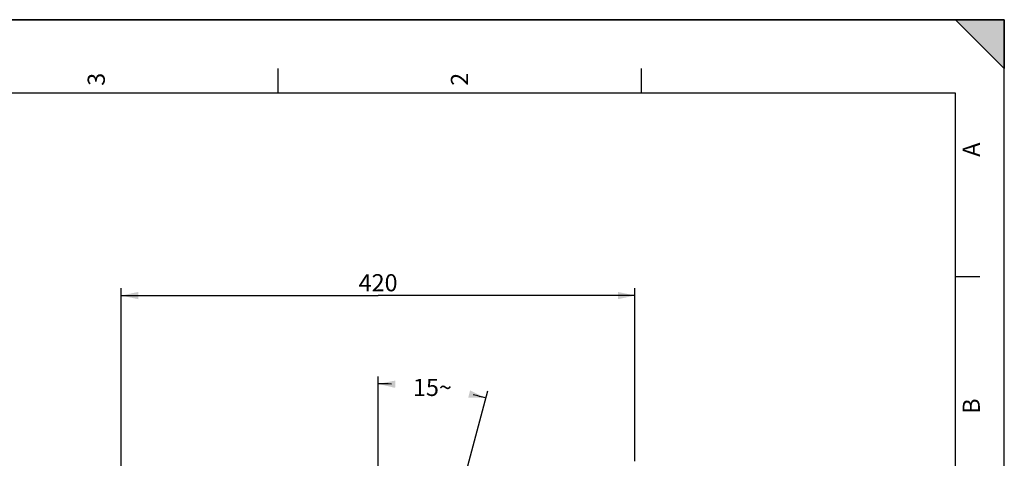
# Model space of a CAD drawing. Units: millimetres. Extents: x 0 to 594, y 0 to 420.
# Drawn here: x 393 to 594, y 330 to 420 of the extents above; entities that cross this region are included whole.
import ezdxf

# ---------------------------------------------------------------- set-up
doc = ezdxf.new("R2010")
doc.units = ezdxf.units.MM
doc.header["$LTSCALE"] = 32.67
doc.layers.get('0').update_dxf_attribs({"linetype": 'CONTINUOUS'})
doc.styles.get("Standard").update_dxf_attribs({"font": 'txt', "width": 0.85})
doc.styles.add('TEXTSTYLE_3', font='txt')
doc.dimstyles.new('DIMSTYLE_1', dxfattribs={"dimtxt": 3.5, "dimasz": 3.5, "dimexe": 0.18, "dimexo": 0.0625, "dimgap": 0.09, "dimtad": 0, "dimtih": 1, "dimtoh": 1, "dimdec": 1, "dimlfac": 4, "dimdsep": 46, "dimtxsty": 'STANDARD', "dimblk": '_FILLED', "dimblk1": '_FILLED', "dimblk2": '_FILLED', "dimcen": 0.09, "dimclrt": 5, "dimadec": 0, "dimazin": 0, "dimtp": 0.1, "dimtm": 0.1, "dimtfac": 1, "dimtdec": 1, "dimtofl": 0, "dimtmove": 0, "dimatfit": 3, "dimldrblk": '_FILLED', "dimfxl": 1, "dimtolj": 1, "dimarcsym": 0})
doc.dimstyles.new('DIMSTYLE_4', dxfattribs={"dimtxt": 3.5, "dimasz": 3.5, "dimexe": 0.18, "dimexo": 0.0625, "dimgap": 0.09, "dimtad": 1, "dimdec": 4, "dimlfac": 4, "dimdsep": 46, "dimtxsty": 'STANDARD', "dimblk": '_FILLED', "dimblk1": '_FILLED', "dimblk2": '_FILLED', "dimcen": 0.09, "dimclrt": 5, "dimadec": 0, "dimazin": 0, "dimtp": 0.0001, "dimtm": 0.0001, "dimtfac": 1, "dimtdec": 4, "dimtofl": 0, "dimtmove": 0, "dimatfit": 3, "dimldrblk": '_FILLED', "dimfxl": 1, "dimtolj": 1, "dimarcsym": 0})

# ---------------------------------------------------------------- blocks, each defined once
blk = doc.blocks.new('MARGEA2_BL0', base_point=(296.99996, 210.000076))
at = {"color": 7, "linetype": 'CONTINUOUS'}
for p, q in [((594, 420), (-0.000082, 420)), ((594.000002, 420.000076), (0.000002, 420.000076)), ((594.000002, 420.000076), (0.000002, 420.000076)), ((594.000002, 410.000076), (584.000002, 420.000076)), ((584.000002, 420.000076), (594.000002, 420.000076)), ((594.000002, 410.000076), (584.000002, 420.000076)), ((594, 0.000078), (594.000002, 420.000076)), ((594.000002, 0.000076), (594.000002, 420.000076)), ((594.000002, 420.000076), (594.000002, 410.000076)), ((445.500002, 410.000076), (445.500002, 405.000076)), ((519.750002, 410.000076), (519.750002, 405.000076)), ((584.000002, 405.000076), (15.000002, 405.000076)), ((584.000002, 15.000076), (584.000002, 405.000076)), ((589.000002, 367.500076), (584.000002, 367.500076))]:
    blk.add_line(p, q, dxfattribs=at)
blk.add_solid([(594.000002, 410.000076), (584.000002, 420.000076), (594.000002, 420.000076)], dxfattribs=at)
at = {"color": 5, "linetype": 'CONTINUOUS', "style": 'TEXTSTYLE_3', "oblique": 0.00001872}
for s, p in [('3', (410.125002, 406.500076)), ('2', (484.375002, 406.500076)), ('A', (589.000002, 392.000076)), ('B', (589.000002, 339.500076))]:
    blk.add_text(s, height=3.5, rotation=90, dxfattribs=at).set_placement(p)
blk = doc.blocks.new('*D0')
at = {"color": 2, "linetype": 'CONTINUOUS'}
for p, q in [((466, 327.22), (466, 347.11)), ((481.67, 319.04), (488.4, 344.17))]:
    blk.add_line(p, q, dxfattribs=at)
for start, end in [(88.1409, 90), (75, 76.7847)]:
    blk.add_arc((466, 260.57), 85.05, start, end, dxfattribs=at)
for points in [[(469.51, 346.29), (466, 345.61), (469.48, 344.79)], [(484.43, 342.82), (488.01, 342.72), (484.79, 344.28)]]:
    blk.add_solid(points, dxfattribs=at)
at = {"color": 5, "linetype": 'CONTINUOUS', "insert": (477.1, 346.64), "char_height": 3.5, "width": 8.2833, "attachment_point": 2, "line_spacing_factor": 0.9}
blk.add_mtext('15\\Fgdt;{\\Fgdt;~}', dxfattribs=at)
blk = doc.blocks.new('_FILLED')
at = {"color": 0, "linetype": 'BYBLOCK'}
blk.add_solid([(0, 0), (-1, 0.214), (-1, -0.214)], dxfattribs=at)
blk = doc.blocks.new('*D16')
at = {"color": 2, "linetype": 'CONTINUOUS'}
for p, q in [((413.5, 310.27), (413.5, 365.15)), ((518.5, 329.85), (518.5, 365.15)), ((413.5, 363.65), (466, 363.65)), ((518.5, 363.65), (466, 363.65)), ((518.5, 310.27), (518.5, 324.28))]:
    blk.add_line(p, q, dxfattribs=at)
at = {"color": 2, "linetype": 'CONTINUOUS', "xscale": 3.5, "yscale": 3.5, "zscale": 3.5, "rotation": 180}
blk.add_blockref('_FILLED', (413.5, 363.65), dxfattribs=at)
at = {"color": 2, "linetype": 'CONTINUOUS', "xscale": 3.5, "yscale": 3.5, "zscale": 3.5}
blk.add_blockref('_FILLED', (518.5, 363.65), dxfattribs=at)
at = {"color": 5, "linetype": 'CONTINUOUS', "insert": (466, 368.02), "char_height": 3.5, "width": 8.925, "attachment_point": 2, "line_spacing_factor": 0.9}
blk.add_mtext('420', dxfattribs=at)

msp = doc.modelspace()

# ---------------------------------------------------------------- linework, layer by layer
at = {"color": 7, "linetype": 'CONTINUOUS'}
for p in [(0, 420), (594, 0)]:
    msp.add_line(p, (594, 420), dxfattribs=at)

# ---------------------------------------------------------------- block references
at = {"color": 2, "linetype": 'CONTINUOUS'}
msp.add_blockref('MARGEA2_BL0', (296.99996, 210.000076), dxfattribs=at)

# ---------------------------------------------------------------- dimensions: what is measured, and where the dimension line sits
dim = msp.add_linear_dim(base=(518.498497, 363.646209), p1=(413.498497, 310.269438), p2=(518.498497, 310.269438), dimstyle='DIMSTYLE_4', dxfattribs=at)
dim.commit()
dim.dimension.update_dxf_attribs({"geometry": '*D16', "text_midpoint": (461.535997, 366.271209), "dimtype": 160})
dim = msp.add_angular_dim_2l(base=(477.099171, 344.8871), line1=((488.398138, 344.165708), (481.66591, 319.040693)), line2=((465.998497, 327.216871), (465.998497, 347.114677)), dimstyle='DIMSTYLE_1', dxfattribs=at)
dim.commit()
dim.dimension.update_dxf_attribs({"geometry": '*D0', "text_midpoint": (475.028338, 344.8871), "dimtype": 162})

doc.saveas('drawing.dxf')
